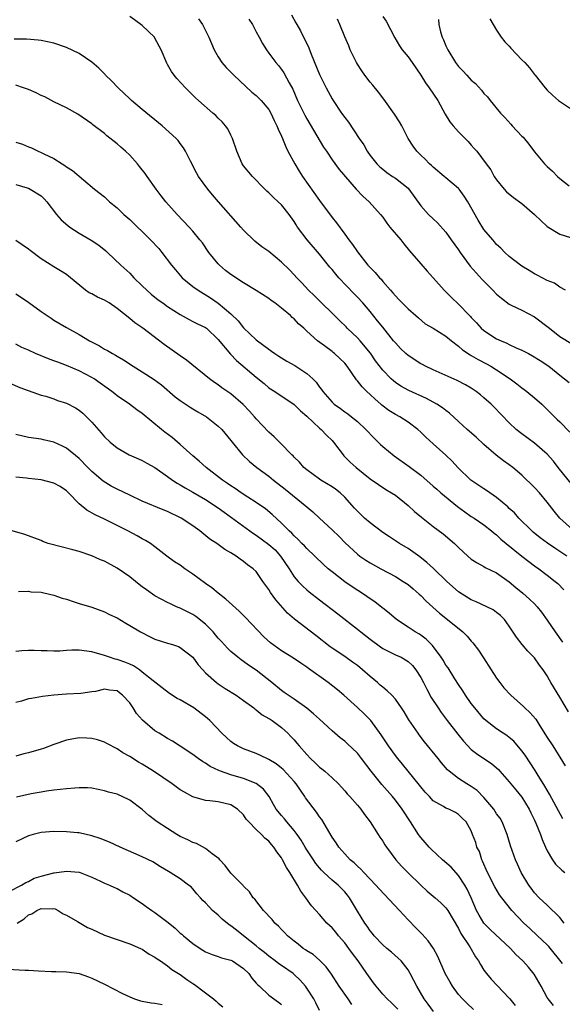
# Model space of a CAD drawing. Units: inches. Extents: x 2541000 to 2544000, y 1539000 to 1542000.
# Drawn here: x 2541378 to 2541463, y 1541334 to 1541490 of the extents above; entities that cross this region are included whole.
import ezdxf

# ---------------------------------------------------------------- set-up
doc = ezdxf.new("R2010")
doc.units = ezdxf.units.IN
doc.header["$MEASUREMENT"] = 0
doc.layers.add('LD25411539_2ft', color=254, linetype='Continuous')

msp = doc.modelspace()

# ---------------------------------------------------------------- linework, layer by layer
at = {"layer": 'LD25411539_2ft'}
for points, elevation in [([(2541465, 1541416.18), (2541462.74, 1541419), (2541461.99, 1541419.99), (2541461, 1541421.13), (2541459, 1541422.83), (2541457, 1541424.3), (2541456.12, 1541425), (2541455, 1541426.07), (2541452.57, 1541428.57), (2541452.14, 1541429), (2541451, 1541430.01), (2541450.46, 1541430.46), (2541449.77, 1541431), (2541449, 1541431.52), (2541448.07, 1541432.07), (2541446.77, 1541432.77), (2541443, 1541434.41), (2541441.77, 1541435), (2541441.27, 1541435.27), (2541441, 1541435.4), (2541439, 1541436.71), (2541438.67, 1541437), (2541437.83, 1541437.83), (2541437, 1541438.68), (2541436.73, 1541439), (2541435, 1541441.17), (2541434.2, 1541442.2), (2541433, 1541443.66), (2541431.86, 1541445), (2541431, 1541445.94), (2541430.47, 1541446.47), (2541428.08, 1541449), (2541427.58, 1541449.58), (2541427, 1541450.28), (2541426.66, 1541450.66), (2541425, 1541452.72), (2541423.05, 1541455), (2541421.54, 1541457), (2541421.33, 1541457.33), (2541421, 1541457.88), (2541420.22, 1541459), (2541419, 1541460.52), (2541418.49, 1541461), (2541417.7, 1541461.7), (2541417, 1541462.42), (2541416.68, 1541462.68), (2541416.34, 1541463), (2541414.39, 1541465), (2541413, 1541466.7), (2541412.79, 1541467), (2541411.93, 1541469), (2541411.28, 1541471), (2541411, 1541471.52), (2541410.51, 1541472.51), (2541410.15, 1541473), (2541409.63, 1541473.63), (2541409, 1541474.22), (2541408.62, 1541474.62), (2541408.15, 1541475), (2541405.87, 1541477), (2541405.42, 1541477.42), (2541403.82, 1541479), (2541402.47, 1541480.47), (2541402.03, 1541481), (2541401.59, 1541481.59), (2541401, 1541482.69), (2541400.88, 1541482.88), (2541399.98, 1541485), (2541399, 1541486.86), (2541398.9, 1541487), (2541397, 1541488.84), (2541395.74, 1541489.74), (2541395, 1541490.26)], 8224), ([(2541420.56, 1541490.55), (2541421.28, 1541489.28), (2541421.41, 1541489), (2541422.02, 1541488.02), (2541422.49, 1541487), (2541422.67, 1541486.67), (2541423.31, 1541485.31), (2541423.69, 1541484.3), (2541425, 1541481.09), (2541426.05, 1541479), (2541426.4, 1541478.4), (2541427, 1541477.29), (2541427.17, 1541477), (2541428.51, 1541475), (2541429, 1541474.29), (2541429.57, 1541473.57), (2541431.29, 1541471), (2541432, 1541470), (2541432.52, 1541469), (2541433, 1541468.32), (2541434.05, 1541467), (2541434.53, 1541466.53), (2541435, 1541466.14), (2541435.64, 1541465.64), (2541436.56, 1541465), (2541437, 1541464.71), (2541439, 1541463.14), (2541439.14, 1541463), (2541441, 1541460.34), (2541442.25, 1541459), (2541443, 1541458.28), (2541443.68, 1541457.68), (2541445, 1541456.19), (2541445.83, 1541455), (2541447, 1541453.39), (2541447.26, 1541453), (2541448.82, 1541450.82), (2541449.75, 1541449.75), (2541450.7, 1541448.7), (2541452.41, 1541447), (2541453, 1541446.37), (2541453.75, 1541445.75), (2541455, 1541444.81), (2541455.32, 1541444.68), (2541457, 1541443.88), (2541459, 1541442.82), (2541461.16, 1541441.16), (2541461.34, 1541441), (2541463, 1541439.71), (2541465, 1541438.49)], 8218), ([(2541435, 1541490.3), (2541435.52, 1541489.52), (2541436.89, 1541486.89), (2541437.64, 1541485.64), (2541438.1, 1541485), (2541439, 1541483.88), (2541439.64, 1541483), (2541441, 1541481.02), (2541441.77, 1541479.77), (2541442.36, 1541479), (2541443.7, 1541477), (2541444.85, 1541474.85), (2541445.63, 1541473.63), (2541446.15, 1541473), (2541447, 1541472.07), (2541448.05, 1541471), (2541448.51, 1541470.51), (2541449, 1541469.92), (2541449.44, 1541469.44), (2541449.88, 1541469), (2541451.34, 1541467), (2541452.07, 1541466.07), (2541452.63, 1541465), (2541453, 1541464.49), (2541454.19, 1541463), (2541454.59, 1541462.59), (2541455.67, 1541461.67), (2541457, 1541460.71), (2541458.97, 1541459), (2541461, 1541457.07), (2541463, 1541455.89), (2541464.66, 1541455.33)], 8214), ([(2541405.89, 1541489.89), (2541406.5, 1541489), (2541407, 1541488.08), (2541407.5, 1541487), (2541408.36, 1541485), (2541409, 1541483.92), (2541409.58, 1541483), (2541410.24, 1541482.24), (2541411.44, 1541481), (2541414.33, 1541478.33), (2541415, 1541477.77), (2541415.79, 1541477), (2541417, 1541475.56), (2541417.32, 1541475), (2541417.85, 1541473.85), (2541418.27, 1541473), (2541418.46, 1541472.46), (2541419, 1541471.35), (2541419.15, 1541471), (2541419.67, 1541469.67), (2541420.02, 1541469), (2541421.1, 1541467), (2541421.81, 1541465.81), (2541422.33, 1541465), (2541425, 1541461.22), (2541427, 1541458.53), (2541427.69, 1541457.69), (2541429, 1541455.9), (2541429.64, 1541455), (2541430.24, 1541454.24), (2541431, 1541453.07), (2541432.67, 1541451), (2541433, 1541450.63), (2541433.82, 1541449.82), (2541434.47, 1541449), (2541434.74, 1541448.74), (2541435, 1541448.42), (2541436.23, 1541447), (2541436.6, 1541446.6), (2541437, 1541446.11), (2541437.55, 1541445.55), (2541438.05, 1541445), (2541439, 1541444.05), (2541440.23, 1541443), (2541440.63, 1541442.63), (2541441.72, 1541441.72), (2541443, 1541441.01), (2541445, 1541439.73), (2541445.88, 1541439), (2541447, 1541438.15), (2541447.61, 1541437.61), (2541448.81, 1541436.81), (2541449, 1541436.72), (2541450.07, 1541436.07), (2541451.39, 1541435.39), (2541452.09, 1541435), (2541453, 1541434.43), (2541455.14, 1541433), (2541456.21, 1541432.21), (2541457, 1541431.59), (2541457.35, 1541431.35), (2541457.79, 1541431), (2541459, 1541430.02), (2541460.14, 1541429), (2541460.57, 1541428.57), (2541461, 1541428.17), (2541461.58, 1541427.58), (2541462.59, 1541426.59), (2541463, 1541426.21), (2541464.6, 1541424.6)], 8222), ([(2541413.85, 1541489.85), (2541414.39, 1541489), (2541415, 1541487.86), (2541415.48, 1541487), (2541416, 1541486), (2541416.65, 1541485), (2541417, 1541484.51), (2541418.1, 1541483), (2541418.52, 1541482.52), (2541419, 1541481.91), (2541419.37, 1541481.37), (2541420.2, 1541479.8), (2541420.79, 1541478.79), (2541421.55, 1541477), (2541422.67, 1541474.67), (2541423, 1541474.09), (2541425.63, 1541469.63), (2541426.09, 1541469), (2541427, 1541467.65), (2541428.12, 1541466.12), (2541430.82, 1541463), (2541431.88, 1541461.88), (2541432.84, 1541461), (2541434.65, 1541459), (2541435, 1541458.55), (2541435.64, 1541457.64), (2541436.14, 1541457), (2541437.86, 1541455), (2541438.35, 1541454.35), (2541439.25, 1541453.25), (2541441, 1541451.18), (2541442.01, 1541450.01), (2541442.97, 1541448.97), (2541444.73, 1541447), (2541445.87, 1541445.87), (2541447, 1541444.82), (2541448.74, 1541443), (2541448.88, 1541442.88), (2541449, 1541442.73), (2541449.84, 1541441.84), (2541450.58, 1541441), (2541451, 1541440.65), (2541453, 1541439.35), (2541453.71, 1541439), (2541454.64, 1541438.64), (2541455, 1541438.44), (2541456.08, 1541437.92), (2541457, 1541437.55), (2541458.02, 1541437), (2541458.67, 1541436.67), (2541459.9, 1541435.9), (2541461.26, 1541435), (2541463, 1541433.57), (2541464.45, 1541432.45)], 8220), ([(2541463.88, 1541447), (2541463, 1541447.51), (2541462.14, 1541448.14), (2541461, 1541448.54), (2541460.21, 1541449), (2541459.41, 1541449.41), (2541459, 1541449.61), (2541458.16, 1541450.16), (2541457, 1541450.84), (2541456.77, 1541451), (2541455, 1541452.36), (2541454.28, 1541453), (2541453.66, 1541453.66), (2541453, 1541454.25), (2541452.67, 1541454.67), (2541452.38, 1541455), (2541451, 1541456.63), (2541450.08, 1541458.08), (2541448.48, 1541461), (2541447.89, 1541461.89), (2541447.06, 1541463), (2541447, 1541463.07), (2541445, 1541464.78), (2541444.72, 1541465), (2541443, 1541466.44), (2541442.72, 1541466.72), (2541442.38, 1541467), (2541441.71, 1541467.71), (2541441, 1541468.38), (2541440.39, 1541469), (2541439.81, 1541469.81), (2541439.04, 1541471), (2541438.01, 1541473), (2541437.65, 1541473.65), (2541436.86, 1541474.86), (2541435.2, 1541477.2), (2541434.34, 1541478.34), (2541433.43, 1541479.43), (2541433, 1541479.91), (2541432.18, 1541481), (2541431.68, 1541481.68), (2541431, 1541482.75), (2541430.86, 1541483), (2541429.88, 1541485), (2541429.64, 1541485.64), (2541429, 1541487.09), (2541428.24, 1541489), (2541427.84, 1541489.84)], 8216), ([(2541443.82, 1541489.82), (2541443.86, 1541489), (2541444.12, 1541487.88), (2541444.4, 1541487), (2541444.61, 1541486.61), (2541445, 1541485.63), (2541445.2, 1541485.2), (2541445.28, 1541485), (2541446.5, 1541483), (2541447, 1541482.36), (2541447.68, 1541481.68), (2541448.28, 1541481), (2541449, 1541480.23), (2541449.67, 1541479.67), (2541450.62, 1541478.62), (2541451, 1541478.13), (2541451.57, 1541477.57), (2541451.99, 1541477), (2541453.61, 1541475), (2541454.32, 1541474.32), (2541455.27, 1541473.27), (2541455.48, 1541473), (2541457, 1541471.37), (2541457.19, 1541471.19), (2541458.1, 1541470.1), (2541459, 1541468.9), (2541460.59, 1541467), (2541461, 1541466.56), (2541461.83, 1541465.83), (2541462.62, 1541465), (2541463, 1541464.67), (2541464.49, 1541463.51)], 8212), ([(2541451.92, 1541489.92), (2541453, 1541488.11), (2541453.74, 1541487), (2541454.28, 1541486.28), (2541455, 1541485.57), (2541455.26, 1541485.26), (2541457, 1541483.45), (2541457.45, 1541483), (2541458.18, 1541482.18), (2541459, 1541481.12), (2541459.11, 1541481), (2541460.68, 1541479), (2541461, 1541478.61), (2541461.82, 1541477.82), (2541462.79, 1541477), (2541465, 1541475.51)], 8210), ([(2541465, 1541409.19), (2541463.02, 1541411), (2541462.1, 1541412.1), (2541461, 1541413.52), (2541459.78, 1541415), (2541459, 1541415.86), (2541457, 1541417.78), (2541455.55, 1541419), (2541455, 1541419.42), (2541454.07, 1541420.07), (2541452.93, 1541420.93), (2541451, 1541422.61), (2541449.77, 1541423.77), (2541448.36, 1541425), (2541447, 1541426.25), (2541445.58, 1541427.58), (2541445, 1541427.99), (2541444.44, 1541428.44), (2541443.56, 1541429), (2541441.9, 1541429.9), (2541439.15, 1541431.15), (2541437.86, 1541431.86), (2541437, 1541432.44), (2541436.69, 1541432.69), (2541436.34, 1541433), (2541435, 1541434.39), (2541433.87, 1541435.87), (2541433.05, 1541437.05), (2541431.43, 1541439), (2541431, 1541439.47), (2541429.4, 1541441), (2541429.21, 1541441.21), (2541428.2, 1541442.2), (2541427.37, 1541443), (2541427, 1541443.37), (2541425.32, 1541445), (2541424.16, 1541446.16), (2541423.29, 1541447), (2541422.2, 1541448.2), (2541421.43, 1541449), (2541421, 1541449.47), (2541420.25, 1541450.25), (2541419, 1541451.46), (2541417, 1541453.12), (2541415.88, 1541453.88), (2541414.77, 1541454.77), (2541413, 1541456.49), (2541412.58, 1541457), (2541409.04, 1541461), (2541408.1, 1541462.1), (2541407.34, 1541463), (2541405.87, 1541465), (2541405.56, 1541465.56), (2541404.59, 1541467.41), (2541403.85, 1541469), (2541403.53, 1541469.53), (2541403, 1541470.2), (2541402.66, 1541470.66), (2541402.36, 1541471), (2541400.14, 1541473), (2541397, 1541475.58), (2541395.31, 1541477), (2541395, 1541477.27), (2541393.16, 1541479), (2541392.11, 1541480.11), (2541391.19, 1541481), (2541391.11, 1541481.11), (2541390.1, 1541482.1), (2541389, 1541483.06), (2541387, 1541484.45), (2541385, 1541485.38), (2541383, 1541486.05), (2541381, 1541486.48), (2541380.53, 1541486.53), (2541378.69, 1541486.69), (2541376.72, 1541486.72)], 8226), ([(2541464.1, 1541405), (2541463, 1541405.74), (2541462.23, 1541406.23), (2541461.04, 1541407.04), (2541459.9, 1541407.9), (2541458.8, 1541408.8), (2541458.56, 1541409), (2541456.51, 1541411), (2541455.81, 1541411.81), (2541455, 1541412.54), (2541454.77, 1541412.77), (2541453, 1541414.28), (2541451.38, 1541415.38), (2541451, 1541415.62), (2541448.95, 1541417), (2541446.87, 1541419), (2541445.99, 1541419.99), (2541444.96, 1541420.96), (2541443, 1541422.76), (2541441.81, 1541423.81), (2541441, 1541424.6), (2541440.55, 1541425), (2541439, 1541426.15), (2541437.73, 1541427), (2541437, 1541427.37), (2541435.99, 1541427.99), (2541434.85, 1541428.85), (2541434.69, 1541429), (2541433.78, 1541429.78), (2541433, 1541430.54), (2541432.49, 1541431), (2541431.74, 1541431.74), (2541431, 1541432.68), (2541430.83, 1541432.83), (2541429.37, 1541435), (2541429, 1541435.48), (2541428.23, 1541436.23), (2541427.39, 1541437), (2541427.17, 1541437.17), (2541427, 1541437.32), (2541425.79, 1541438.22), (2541424.69, 1541439), (2541423, 1541440.55), (2541422.54, 1541441), (2541421.7, 1541441.7), (2541421, 1541442.47), (2541420.71, 1541442.71), (2541420.43, 1541443), (2541419, 1541444.19), (2541417.94, 1541445), (2541417.38, 1541445.38), (2541417, 1541445.69), (2541414.99, 1541446.99), (2541413, 1541448.17), (2541411, 1541449.51), (2541410.16, 1541450.16), (2541409.18, 1541451), (2541409, 1541451.2), (2541407.51, 1541453), (2541406.49, 1541454.49), (2541406.1, 1541455), (2541405, 1541456.33), (2541404.41, 1541457), (2541402.52, 1541459), (2541400.73, 1541461), (2541399.96, 1541461.96), (2541399.17, 1541463), (2541397.75, 1541465), (2541397.45, 1541465.45), (2541396.58, 1541466.58), (2541396.24, 1541467), (2541395, 1541468.35), (2541394.32, 1541469), (2541393.62, 1541469.62), (2541393, 1541470.16), (2541391.41, 1541471.41), (2541391, 1541471.77), (2541389.17, 1541473.17), (2541389, 1541473.32), (2541386.83, 1541474.83), (2541385, 1541475.82), (2541383, 1541476.78), (2541381.58, 1541477.58), (2541381, 1541477.8), (2541380.21, 1541478.21), (2541379, 1541478.72), (2541378.24, 1541479), (2541377, 1541479.4)], 8228), ([(2541377, 1541470.43), (2541378.08, 1541470.08), (2541379, 1541469.69), (2541379.5, 1541469.5), (2541380.51, 1541469), (2541381, 1541468.79), (2541381.44, 1541468.56), (2541383, 1541467.82), (2541384.31, 1541467), (2541384.75, 1541466.75), (2541385, 1541466.54), (2541385.94, 1541465.94), (2541389.44, 1541463), (2541391, 1541461.76), (2541391.83, 1541461), (2541393, 1541460.06), (2541394.1, 1541459), (2541395, 1541458.21), (2541395.62, 1541457.62), (2541396.24, 1541457), (2541397, 1541456.29), (2541398.28, 1541455), (2541399.6, 1541453.6), (2541400.08, 1541453), (2541401.62, 1541451), (2541402.24, 1541450.24), (2541403.32, 1541449), (2541405, 1541447.61), (2541405.83, 1541447), (2541407.8, 1541445.8), (2541409, 1541444.96), (2541411, 1541443.29), (2541412.17, 1541442.17), (2541413, 1541441.07), (2541415, 1541439.17), (2541415.2, 1541439), (2541417, 1541437.68), (2541417.41, 1541437.41), (2541417.96, 1541437), (2541418.59, 1541436.59), (2541419.83, 1541435.83), (2541421.11, 1541435.11), (2541423, 1541433.83), (2541423.95, 1541433), (2541424.47, 1541432.47), (2541425, 1541431.72), (2541425.33, 1541431.33), (2541425.56, 1541431), (2541427, 1541429.31), (2541427.34, 1541429), (2541428.31, 1541428.31), (2541429, 1541427.77), (2541429.46, 1541427.46), (2541430.09, 1541427), (2541431, 1541426.27), (2541432.34, 1541425), (2541433.63, 1541423.63), (2541434.64, 1541422.64), (2541435, 1541422.33), (2541436.82, 1541420.82), (2541439.18, 1541419.18), (2541441, 1541417.78), (2541443, 1541416.05), (2541443.55, 1541415.55), (2541444.17, 1541415), (2541446.81, 1541412.81), (2541447.97, 1541411.97), (2541449, 1541411.27), (2541449.43, 1541411), (2541451, 1541409.93), (2541452.2, 1541409), (2541452.63, 1541408.63), (2541453, 1541408.36), (2541453.69, 1541407.69), (2541454.52, 1541407), (2541457, 1541405), (2541458.12, 1541404.12), (2541459, 1541403.46), (2541459.67, 1541403), (2541461, 1541401.99), (2541462.28, 1541401), (2541462.66, 1541400.66), (2541463.64, 1541399.64)], 8230), ([(2541377, 1541463.73), (2541378.79, 1541463.21), (2541379, 1541463.14), (2541379.28, 1541463), (2541381, 1541461.91), (2541381.47, 1541461.47), (2541381.91, 1541461), (2541383.46, 1541459), (2541384.16, 1541458.16), (2541385.22, 1541457.22), (2541385.52, 1541457), (2541387, 1541456.05), (2541388.93, 1541454.93), (2541390.14, 1541454.14), (2541391.22, 1541453.22), (2541391.48, 1541453), (2541393.58, 1541451), (2541395, 1541449.71), (2541395.67, 1541449), (2541397, 1541447.71), (2541397.69, 1541447), (2541398.4, 1541446.4), (2541399.51, 1541445.51), (2541400.22, 1541445), (2541401, 1541444.46), (2541403, 1541443.17), (2541404.39, 1541442.39), (2541405, 1541442.09), (2541405.7, 1541441.7), (2541407, 1541441.1), (2541407.14, 1541441), (2541409, 1541439.25), (2541410.92, 1541436.92), (2541411.91, 1541435.91), (2541415, 1541433.25), (2541416.25, 1541432.25), (2541417, 1541431.61), (2541417.95, 1541431), (2541421, 1541428.93), (2541421.98, 1541427.98), (2541423, 1541427.09), (2541425, 1541425.22), (2541425.26, 1541425), (2541426.09, 1541424.09), (2541427, 1541423.24), (2541427.24, 1541423), (2541428.73, 1541421), (2541428.86, 1541420.86), (2541429.86, 1541419.86), (2541430.79, 1541419), (2541433, 1541417.23), (2541434.31, 1541416.31), (2541435.51, 1541415.51), (2541436.39, 1541415), (2541437, 1541414.6), (2541439, 1541413.01), (2541440.02, 1541412.02), (2541441.13, 1541411.13), (2541443, 1541409.69), (2541444.54, 1541408.54), (2541446.35, 1541407), (2541447, 1541406.34), (2541448.44, 1541405), (2541449, 1541404.53), (2541449.91, 1541403.91), (2541451, 1541403.35), (2541451.21, 1541403.21), (2541453, 1541402.36), (2541455, 1541400.95), (2541456.05, 1541400.05), (2541457.14, 1541399.14), (2541458.21, 1541398.21), (2541459, 1541397.44), (2541459.41, 1541397), (2541460.11, 1541396.11), (2541461, 1541394.88), (2541462.27, 1541393), (2541463.4, 1541391.4)], 8232), ([(2541464.39, 1541380.39), (2541463, 1541382.71), (2541461.58, 1541385), (2541461.36, 1541385.36), (2541461, 1541386.08), (2541460.38, 1541387), (2541459.78, 1541387.78), (2541459, 1541388.93), (2541457.96, 1541389.96), (2541457.04, 1541391.04), (2541456.16, 1541392.16), (2541455, 1541393.94), (2541454.23, 1541395), (2541453.6, 1541395.6), (2541453, 1541396.1), (2541452.48, 1541396.48), (2541451.46, 1541397), (2541449.77, 1541397.77), (2541449, 1541398.09), (2541447.55, 1541399), (2541447, 1541399.36), (2541445.13, 1541401), (2541443.03, 1541403.03), (2541441.99, 1541403.99), (2541440.86, 1541404.86), (2541439, 1541406.17), (2541437.66, 1541407), (2541436.06, 1541408.06), (2541435, 1541408.74), (2541433, 1541410.24), (2541432.13, 1541411), (2541431, 1541412.08), (2541430.55, 1541412.55), (2541430.17, 1541413), (2541429, 1541414.3), (2541428.25, 1541415), (2541427.55, 1541415.55), (2541427, 1541415.93), (2541425.21, 1541417), (2541425, 1541417.14), (2541423, 1541418.62), (2541422.54, 1541419), (2541421.83, 1541419.83), (2541421, 1541420.63), (2541420.83, 1541420.83), (2541420.63, 1541421), (2541418.86, 1541422.86), (2541417.84, 1541423.84), (2541417, 1541424.56), (2541415, 1541426.68), (2541414.75, 1541427), (2541413.92, 1541427.92), (2541412.95, 1541428.95), (2541411, 1541430.62), (2541409.59, 1541431.59), (2541409, 1541432.06), (2541408.43, 1541432.43), (2541407.64, 1541433), (2541403.98, 1541435.98), (2541403, 1541436.63), (2541400.44, 1541438.44), (2541397.07, 1541441), (2541395.84, 1541441.84), (2541395, 1541442.54), (2541393, 1541444.15), (2541391.74, 1541445), (2541391, 1541445.45), (2541389.92, 1541445.92), (2541389, 1541446.45), (2541388.61, 1541446.61), (2541388.04, 1541447), (2541385.66, 1541449), (2541385, 1541449.5), (2541384.08, 1541450.08), (2541383, 1541450.72), (2541381, 1541452), (2541379.29, 1541453.29), (2541379, 1541453.53), (2541377, 1541454.86)], 8234), ([(2541377, 1541446.45), (2541377.89, 1541445.89), (2541379.08, 1541445.08), (2541381, 1541443.66), (2541382.58, 1541442.58), (2541383, 1541442.31), (2541385, 1541441.14), (2541387, 1541440.03), (2541388.65, 1541439), (2541390.21, 1541438.21), (2541391, 1541437.72), (2541391.48, 1541437.48), (2541392.27, 1541437), (2541392.76, 1541436.76), (2541393, 1541436.59), (2541394.01, 1541436.01), (2541395.55, 1541435), (2541397, 1541434.11), (2541398.89, 1541432.89), (2541400.04, 1541432.04), (2541402.19, 1541430.19), (2541403, 1541429.58), (2541404.55, 1541428.55), (2541405, 1541428.29), (2541405.8, 1541427.8), (2541407.17, 1541427), (2541409, 1541425.54), (2541409.57, 1541425), (2541411, 1541423.29), (2541411.21, 1541423), (2541412.81, 1541421), (2541413.94, 1541419.94), (2541415.11, 1541419), (2541417, 1541417.62), (2541417.76, 1541417), (2541419.59, 1541415.59), (2541422.74, 1541413), (2541423, 1541412.76), (2541423.97, 1541411.97), (2541425.01, 1541411.01), (2541427, 1541409.15), (2541428.1, 1541408.1), (2541429.09, 1541407.09), (2541431, 1541405.31), (2541431.39, 1541405), (2541432.35, 1541404.35), (2541433, 1541403.93), (2541434.69, 1541403), (2541437, 1541401.77), (2541438.24, 1541401), (2541439, 1541400.48), (2541439.82, 1541399.82), (2541440.77, 1541399), (2541441, 1541398.78), (2541441.87, 1541397.87), (2541443.98, 1541395.98), (2541445.24, 1541395), (2541447.69, 1541393), (2541448.35, 1541392.34), (2541449, 1541391.56), (2541449.27, 1541391.27), (2541450.12, 1541390.12), (2541450.92, 1541388.92), (2541452.14, 1541387), (2541453, 1541385.7), (2541453.49, 1541385), (2541454.17, 1541384.17), (2541455.23, 1541383), (2541457.24, 1541381.24), (2541457.48, 1541381), (2541458.28, 1541380.28), (2541459.2, 1541379.2), (2541459.83, 1541378.17), (2541461, 1541376.33), (2541461.9, 1541375), (2541463.85, 1541371.85)], 8236), ([(2541463.46, 1541363.46), (2541461.35, 1541367.35), (2541460.61, 1541368.61), (2541459.43, 1541370.57), (2541459.12, 1541371.12), (2541457.53, 1541373.53), (2541457, 1541374.24), (2541455.74, 1541375.74), (2541455, 1541376.35), (2541454.63, 1541376.63), (2541454.04, 1541377), (2541453, 1541377.71), (2541451.3, 1541379), (2541451, 1541379.28), (2541449.55, 1541381), (2541449, 1541381.72), (2541448.11, 1541383), (2541447.69, 1541383.69), (2541447, 1541384.68), (2541446.4, 1541385.6), (2541445.32, 1541387.32), (2541445, 1541387.77), (2541444.55, 1541388.55), (2541444.26, 1541389), (2541442.86, 1541390.86), (2541441.86, 1541391.86), (2541441, 1541392.48), (2541440.69, 1541392.69), (2541440.14, 1541393), (2541439, 1541393.78), (2541437.16, 1541395), (2541436, 1541396), (2541435, 1541396.78), (2541434.88, 1541396.88), (2541433.75, 1541397.75), (2541433, 1541398.26), (2541431.98, 1541399), (2541430.16, 1541400.16), (2541429, 1541400.95), (2541427, 1541402.5), (2541426.39, 1541403), (2541425.66, 1541403.66), (2541424.26, 1541405), (2541423, 1541406.17), (2541422.62, 1541406.62), (2541422.24, 1541407), (2541421.63, 1541407.63), (2541421, 1541408.21), (2541420.64, 1541408.64), (2541420.21, 1541409), (2541419, 1541410.22), (2541417.55, 1541411.55), (2541416.47, 1541412.47), (2541415, 1541413.48), (2541413.68, 1541414.32), (2541412.65, 1541415), (2541411.67, 1541415.67), (2541411, 1541416.09), (2541410.49, 1541416.49), (2541409.7, 1541417), (2541407.09, 1541419), (2541406.01, 1541420.01), (2541405, 1541420.84), (2541403, 1541422.63), (2541402.56, 1541423), (2541401.73, 1541423.73), (2541400.58, 1541424.58), (2541400.04, 1541425), (2541397, 1541427.52), (2541396.12, 1541428.12), (2541394.99, 1541429), (2541393, 1541430.34), (2541392.63, 1541430.63), (2541392.18, 1541431), (2541390.33, 1541432.33), (2541389.37, 1541433), (2541389, 1541433.24), (2541387, 1541434.28), (2541385, 1541435.13), (2541383.63, 1541435.63), (2541383, 1541435.88), (2541382.18, 1541436.18), (2541380.1, 1541437), (2541379, 1541437.53), (2541377.98, 1541437.98), (2541377, 1541438.5)], 8238), ([(2541374.86, 1541432.86), (2541377.64, 1541431.64), (2541381, 1541430.45), (2541381.74, 1541430.26), (2541383, 1541429.83), (2541383.6, 1541429.6), (2541385, 1541429.16), (2541386.42, 1541428.42), (2541387, 1541428.05), (2541387.59, 1541427.59), (2541388.2, 1541427), (2541389, 1541426.18), (2541390.49, 1541424.49), (2541391, 1541423.86), (2541391.92, 1541423), (2541393, 1541422.08), (2541394.93, 1541421), (2541396.38, 1541420.38), (2541397, 1541420.09), (2541397.69, 1541419.69), (2541399, 1541418.98), (2541401, 1541417.6), (2541401.79, 1541417), (2541402.52, 1541416.52), (2541403, 1541416.27), (2541403.76, 1541415.76), (2541405, 1541415.09), (2541407, 1541413.95), (2541409, 1541412.62), (2541409.94, 1541411.94), (2541411.12, 1541411.12), (2541414.55, 1541408.55), (2541415, 1541408.28), (2541417, 1541406.84), (2541417.98, 1541405.98), (2541418.86, 1541405), (2541420.2, 1541403), (2541421, 1541401.74), (2541421.65, 1541401), (2541422.3, 1541400.3), (2541423, 1541399.67), (2541423.36, 1541399.36), (2541425, 1541398.07), (2541427.88, 1541395.88), (2541431, 1541393.46), (2541431.54, 1541393), (2541433, 1541391.84), (2541434.63, 1541390.63), (2541435, 1541390.38), (2541436.18, 1541389.82), (2541437, 1541389.41), (2541437.9, 1541389), (2541438.62, 1541388.62), (2541439, 1541388.35), (2541439.69, 1541387.69), (2541440.23, 1541387), (2541441, 1541385.8), (2541441.42, 1541385), (2541441.95, 1541383.95), (2541442.67, 1541382.67), (2541443.75, 1541381), (2541444.26, 1541380.26), (2541445.21, 1541379), (2541446.86, 1541376.86), (2541447.76, 1541375.76), (2541449, 1541374.44), (2541449.8, 1541373.8), (2541451, 1541373), (2541452.22, 1541372.22), (2541453, 1541371.55), (2541453.28, 1541371.28), (2541453.53, 1541371), (2541455, 1541369.32), (2541456.04, 1541368.04), (2541457, 1541366.91), (2541458.13, 1541365), (2541458.41, 1541364.41), (2541459, 1541363.25), (2541459.2, 1541362.8), (2541459.92, 1541361), (2541460.2, 1541360.2), (2541460.72, 1541359), (2541461, 1541358.42), (2541461.82, 1541357), (2541462.29, 1541356.29), (2541463.33, 1541355.33), (2541463.78, 1541355)], 8240), ([(2541463.69, 1541347), (2541463, 1541347.85), (2541461, 1541349.8), (2541459.73, 1541351), (2541459, 1541351.78), (2541458.49, 1541352.49), (2541458.1, 1541353), (2541456.9, 1541355), (2541456.31, 1541356.31), (2541455.97, 1541357), (2541455.19, 1541359.19), (2541454.66, 1541361), (2541453.86, 1541363), (2541453.55, 1541363.55), (2541453, 1541364.28), (2541452.55, 1541365), (2541451, 1541366.82), (2541449.94, 1541367.94), (2541449, 1541368.59), (2541448.29, 1541369), (2541447, 1541369.86), (2541445.48, 1541371), (2541445.23, 1541371.23), (2541444.3, 1541372.3), (2541443.74, 1541373), (2541441.63, 1541375.63), (2541440.76, 1541376.76), (2541440.58, 1541377), (2541439.13, 1541379.13), (2541438.39, 1541380.39), (2541437.99, 1541381), (2541437, 1541382.37), (2541436.43, 1541383), (2541435.72, 1541383.72), (2541435, 1541384.27), (2541434.62, 1541384.62), (2541434.18, 1541385), (2541433, 1541385.96), (2541431.83, 1541387), (2541431, 1541387.68), (2541430.24, 1541388.24), (2541429, 1541389.1), (2541427, 1541390.44), (2541426.68, 1541390.68), (2541424.45, 1541392.45), (2541421.04, 1541395.04), (2541419.97, 1541395.97), (2541418.08, 1541398.08), (2541417.24, 1541399.24), (2541417, 1541399.7), (2541416.04, 1541401), (2541415, 1541402.54), (2541414.53, 1541403), (2541413.61, 1541403.61), (2541413, 1541404.13), (2541412.49, 1541404.49), (2541411.81, 1541405), (2541411, 1541405.51), (2541410.05, 1541406.05), (2541408.8, 1541407), (2541407.68, 1541407.68), (2541406.11, 1541409), (2541405, 1541409.76), (2541403.14, 1541411), (2541401, 1541412.02), (2541400.3, 1541412.3), (2541397, 1541413.69), (2541395, 1541414.6), (2541393, 1541415.59), (2541392.07, 1541416.07), (2541390.82, 1541416.82), (2541389, 1541418.39), (2541388.38, 1541419), (2541387, 1541420.44), (2541385, 1541422.07), (2541384.38, 1541422.38), (2541383, 1541423), (2541381.39, 1541423.39), (2541381, 1541423.46), (2541379, 1541423.75), (2541377, 1541424.21)], 8242), ([(2541463.4, 1541340.6), (2541461.28, 1541343.28), (2541461, 1541343.58), (2541459.49, 1541345), (2541458.19, 1541346.19), (2541457.33, 1541347), (2541455.39, 1541349), (2541453.82, 1541351), (2541453.48, 1541351.48), (2541452.73, 1541352.73), (2541451.55, 1541355), (2541450.79, 1541356.79), (2541450.69, 1541357), (2541450.28, 1541358.28), (2541449.9, 1541359), (2541449.71, 1541359.71), (2541449.2, 1541361), (2541449, 1541361.58), (2541448.19, 1541363), (2541447.55, 1541363.55), (2541447, 1541364.17), (2541446.49, 1541364.49), (2541445.45, 1541365), (2541445, 1541365.15), (2541444.59, 1541365.41), (2541443, 1541366.34), (2541442.4, 1541367), (2541441.71, 1541367.71), (2541441, 1541368.53), (2541440.8, 1541368.8), (2541438.12, 1541372.12), (2541437.38, 1541373), (2541437, 1541373.48), (2541435.89, 1541375), (2541434.75, 1541376.75), (2541433.1, 1541379), (2541432.06, 1541380.06), (2541431, 1541381.06), (2541428.86, 1541383), (2541427.85, 1541383.85), (2541426.4, 1541385), (2541423.25, 1541387.25), (2541423, 1541387.45), (2541422.06, 1541388.06), (2541420.88, 1541388.88), (2541419, 1541390.02), (2541418.42, 1541390.42), (2541417.27, 1541391.27), (2541416.23, 1541392.23), (2541413.31, 1541395.31), (2541412.29, 1541396.29), (2541410.19, 1541398.19), (2541409, 1541399.12), (2541407.97, 1541399.97), (2541407, 1541400.64), (2541405, 1541402.13), (2541403.7, 1541403), (2541403, 1541403.54), (2541402.1, 1541404.1), (2541400.9, 1541405), (2541399, 1541406.48), (2541398.28, 1541407), (2541397.48, 1541407.48), (2541397, 1541407.73), (2541396.19, 1541408.19), (2541394.69, 1541409), (2541393.55, 1541409.55), (2541393, 1541409.85), (2541391, 1541410.85), (2541389.52, 1541411.52), (2541388.23, 1541412.23), (2541387, 1541413.28), (2541385.34, 1541415), (2541385, 1541415.32), (2541384.01, 1541416.01), (2541383, 1541416.53), (2541381, 1541417.05), (2541379, 1541417.25), (2541378.7, 1541417.3), (2541377, 1541417.45)], 8244), ([(2541461.97, 1541333.97), (2541461.14, 1541335), (2541461, 1541335.21), (2541460.03, 1541337), (2541458.92, 1541338.92), (2541458.02, 1541340.02), (2541457.14, 1541341), (2541456.05, 1541342.05), (2541455.2, 1541343), (2541451.99, 1541345.99), (2541450.99, 1541346.99), (2541450.23, 1541348.23), (2541449.85, 1541349), (2541448.97, 1541351), (2541448.35, 1541352.35), (2541447.96, 1541353), (2541447, 1541354.5), (2541445.81, 1541355.81), (2541444.46, 1541357), (2541442.67, 1541358.67), (2541442.34, 1541359), (2541441.71, 1541359.71), (2541441, 1541360.53), (2541440.79, 1541360.79), (2541440.65, 1541361), (2541439.4, 1541363), (2541438.08, 1541365), (2541437, 1541366.41), (2541436.52, 1541367), (2541434.88, 1541368.88), (2541433.16, 1541371), (2541431.66, 1541373), (2541431, 1541373.85), (2541429.39, 1541375.39), (2541429, 1541375.75), (2541428.28, 1541376.28), (2541427, 1541377.37), (2541425, 1541379.21), (2541424.08, 1541380.08), (2541422.98, 1541380.98), (2541421, 1541382.37), (2541420.05, 1541383), (2541419.44, 1541383.44), (2541419, 1541383.74), (2541417.47, 1541385), (2541415, 1541386.95), (2541413.78, 1541387.78), (2541413, 1541388.36), (2541412.61, 1541388.61), (2541412.12, 1541389), (2541411, 1541389.94), (2541410.45, 1541390.45), (2541409.5, 1541391.5), (2541409, 1541392.03), (2541408.57, 1541392.57), (2541408.2, 1541393), (2541407, 1541394.24), (2541405.46, 1541395.46), (2541405, 1541395.76), (2541404.16, 1541396.16), (2541403, 1541396.76), (2541402.82, 1541396.82), (2541402.41, 1541397), (2541401.43, 1541397.43), (2541401, 1541397.64), (2541399, 1541398.69), (2541397.65, 1541399.65), (2541397, 1541400.12), (2541396.5, 1541400.5), (2541395.91, 1541401), (2541395, 1541401.71), (2541393, 1541403.1), (2541391, 1541404.17), (2541390.4, 1541404.4), (2541389, 1541405.05), (2541387, 1541405.72), (2541385.99, 1541406.01), (2541384.4, 1541406.4), (2541382.14, 1541407), (2541381.3, 1541407.3), (2541381, 1541407.45), (2541378.42, 1541408.42), (2541376.42, 1541409)], 8246), ([(2541377.42, 1541399.42), (2541379, 1541399.43), (2541379.37, 1541399.37), (2541381, 1541399.28), (2541381.22, 1541399.22), (2541382.34, 1541399), (2541383, 1541398.84), (2541384.33, 1541398.33), (2541385, 1541398.17), (2541386.22, 1541397.78), (2541387, 1541397.51), (2541389, 1541396.9), (2541391, 1541396.2), (2541391.79, 1541395.79), (2541393, 1541395.23), (2541394.37, 1541394.37), (2541395, 1541394.03), (2541396.7, 1541393), (2541398.23, 1541392.23), (2541399, 1541391.89), (2541401, 1541391.22), (2541401.79, 1541391), (2541402.71, 1541390.71), (2541403, 1541390.57), (2541405, 1541389.04), (2541405.82, 1541387.82), (2541406.54, 1541387), (2541407, 1541386.54), (2541408.7, 1541385), (2541409, 1541384.78), (2541410.08, 1541384.08), (2541411.84, 1541383), (2541413, 1541382.19), (2541414.61, 1541381), (2541414.82, 1541380.82), (2541415, 1541380.7), (2541415.93, 1541379.93), (2541417, 1541379.35), (2541417.2, 1541379.2), (2541417.52, 1541379), (2541419, 1541377.92), (2541420, 1541377), (2541420.5, 1541376.5), (2541421, 1541375.94), (2541421.44, 1541375.44), (2541421.79, 1541375), (2541423, 1541373.63), (2541423.61, 1541373), (2541424.33, 1541372.33), (2541425, 1541371.65), (2541425.37, 1541371.37), (2541425.84, 1541371), (2541427, 1541369.95), (2541428.01, 1541369), (2541428.49, 1541368.49), (2541429, 1541367.91), (2541429.4, 1541367.4), (2541429.78, 1541367), (2541431, 1541365.64), (2541431.54, 1541365), (2541432.13, 1541364.13), (2541433.01, 1541363), (2541434.26, 1541361), (2541434.55, 1541360.55), (2541435, 1541359.92), (2541435.34, 1541359.34), (2541435.58, 1541359), (2541437.09, 1541357), (2541437.99, 1541355.99), (2541439, 1541354.91), (2541441, 1541352.98), (2541442.05, 1541352.05), (2541443.3, 1541351), (2541444.19, 1541350.19), (2541445, 1541349.4), (2541445.27, 1541349), (2541447, 1541346.16), (2541447.37, 1541345.37), (2541448.76, 1541343.24), (2541449.66, 1541341.66), (2541450.14, 1541341), (2541450.43, 1541340.44), (2541451, 1541339.57), (2541451.42, 1541339), (2541452.14, 1541338.14), (2541453.11, 1541337.11), (2541455, 1541335.13), (2541455.09, 1541335), (2541455.95, 1541333.95)], 8248), ([(2541449.36, 1541333.36), (2541448.31, 1541334.31), (2541447.62, 1541335), (2541447, 1541335.73), (2541446.03, 1541337), (2541445.64, 1541337.64), (2541444.88, 1541339), (2541443.71, 1541341.71), (2541443.02, 1541343), (2541442.21, 1541344.21), (2541441.24, 1541345.24), (2541440.22, 1541346.22), (2541439, 1541347.49), (2541437.66, 1541349), (2541434.42, 1541352.42), (2541433.92, 1541353), (2541432.03, 1541355), (2541431.54, 1541355.54), (2541431, 1541356.01), (2541430.49, 1541356.49), (2541429.88, 1541357), (2541429, 1541357.94), (2541428.08, 1541359), (2541427.66, 1541359.66), (2541427, 1541360.58), (2541425.35, 1541363.35), (2541425, 1541363.81), (2541424.53, 1541364.53), (2541422.81, 1541366.81), (2541422.7, 1541367), (2541421.98, 1541367.98), (2541421.32, 1541369), (2541421, 1541369.38), (2541419.27, 1541371.27), (2541419, 1541371.49), (2541418.15, 1541372.15), (2541417, 1541372.87), (2541416.69, 1541373), (2541415, 1541373.82), (2541413, 1541374.55), (2541412.06, 1541375), (2541411.4, 1541375.4), (2541411, 1541375.68), (2541410.31, 1541376.31), (2541409.58, 1541377), (2541407.66, 1541379), (2541407.32, 1541379.32), (2541407, 1541379.58), (2541405.12, 1541381), (2541403, 1541382.26), (2541402.51, 1541382.51), (2541401.3, 1541383.3), (2541400.15, 1541384.15), (2541398.74, 1541385.26), (2541397, 1541386.67), (2541396.56, 1541387), (2541395.63, 1541387.63), (2541395, 1541387.89), (2541394.24, 1541388.24), (2541393, 1541388.65), (2541392.71, 1541388.71), (2541391.81, 1541389), (2541391, 1541389.28), (2541389, 1541389.85), (2541387, 1541390.11), (2541385.88, 1541390.12), (2541385, 1541390.08), (2541383.97, 1541389.97), (2541383, 1541389.96), (2541381.98, 1541390.02), (2541381, 1541390), (2541379.93, 1541390.07), (2541379, 1541390.1), (2541377.98, 1541390.02), (2541377, 1541389.91)], 8250), ([(2541443.02, 1541333.02), (2541442.16, 1541334.16), (2541441.56, 1541335), (2541440.37, 1541337), (2541439.92, 1541337.92), (2541439.34, 1541339), (2541439, 1541339.6), (2541437.91, 1541341), (2541437.46, 1541341.46), (2541436.39, 1541342.39), (2541435.65, 1541343), (2541435, 1541343.57), (2541433.64, 1541345), (2541433.36, 1541345.36), (2541433, 1541345.78), (2541432.52, 1541346.52), (2541432.16, 1541347), (2541431, 1541348.87), (2541429.75, 1541351), (2541429.43, 1541351.43), (2541429, 1541351.93), (2541428.48, 1541352.48), (2541427.95, 1541353), (2541427, 1541353.78), (2541425.67, 1541355), (2541425.33, 1541355.33), (2541425, 1541355.72), (2541424.43, 1541356.43), (2541424.04, 1541357), (2541423, 1541358.59), (2541422.75, 1541359), (2541422.11, 1541360.11), (2541421.48, 1541361), (2541421, 1541361.65), (2541419.84, 1541363), (2541419.47, 1541363.47), (2541419, 1541364), (2541418.17, 1541365), (2541417.76, 1541365.76), (2541417.04, 1541367), (2541416.16, 1541368.16), (2541415, 1541369.04), (2541413, 1541369.83), (2541411, 1541370.42), (2541409.35, 1541371), (2541409.1, 1541371.1), (2541407.75, 1541371.75), (2541407, 1541372.26), (2541406.51, 1541372.51), (2541405.82, 1541373), (2541405, 1541373.62), (2541403, 1541374.95), (2541401.76, 1541375.76), (2541401, 1541376.18), (2541399.64, 1541377), (2541399, 1541377.4), (2541397.04, 1541379.04), (2541396.1, 1541380.1), (2541395.54, 1541381), (2541395, 1541381.78), (2541393.89, 1541383), (2541393.39, 1541383.39), (2541393, 1541383.68), (2541391.81, 1541383.81), (2541391, 1541383.96), (2541389.62, 1541383.62), (2541389, 1541383.54), (2541387.26, 1541383.26), (2541385, 1541383.16), (2541383.01, 1541383.01), (2541381.21, 1541382.79), (2541379.49, 1541382.51), (2541379, 1541382.41), (2541377.92, 1541382.08), (2541377, 1541381.84)], 8252), ([(2541437.38, 1541333.38), (2541436.39, 1541334.39), (2541435.69, 1541335), (2541435, 1541335.78), (2541433.96, 1541337), (2541433.56, 1541337.56), (2541433, 1541338.28), (2541432.51, 1541339), (2541431.1, 1541341), (2541430.2, 1541342.2), (2541429.66, 1541343), (2541429, 1541343.88), (2541428.03, 1541345), (2541427.58, 1541345.58), (2541427, 1541346.25), (2541426.18, 1541347), (2541425, 1541348.34), (2541423.72, 1541349.72), (2541422.85, 1541351), (2541422.03, 1541352.03), (2541421.55, 1541353), (2541420.33, 1541355), (2541419.77, 1541355.77), (2541419.18, 1541357), (2541419, 1541357.3), (2541418.25, 1541358.25), (2541417.81, 1541359), (2541417.43, 1541359.43), (2541417, 1541359.96), (2541416.39, 1541360.39), (2541415.86, 1541361), (2541415, 1541361.8), (2541413.82, 1541363), (2541413.43, 1541363.43), (2541413, 1541364.11), (2541412.06, 1541365), (2541411, 1541365.69), (2541409, 1541366.15), (2541407.67, 1541366.33), (2541407, 1541366.38), (2541405, 1541366.97), (2541403.66, 1541367.66), (2541403, 1541368.07), (2541401.74, 1541369), (2541398.79, 1541371), (2541397, 1541372.1), (2541396.42, 1541372.42), (2541395, 1541373.3), (2541393.92, 1541373.92), (2541393, 1541374.53), (2541391.4, 1541375.4), (2541391, 1541375.56), (2541389.93, 1541375.93), (2541389, 1541376.15), (2541388.22, 1541376.22), (2541387, 1541376.28), (2541385, 1541375.92), (2541383, 1541375.22), (2541381.39, 1541374.61), (2541381, 1541374.47), (2541379, 1541373.88), (2541378.28, 1541373.72), (2541377, 1541373.39)], 8254), ([(2541430.13, 1541334.13), (2541429.54, 1541335), (2541428.14, 1541337), (2541426.9, 1541338.9), (2541426.07, 1541340.07), (2541425.08, 1541341.08), (2541424.01, 1541342.01), (2541423, 1541342.61), (2541422.79, 1541342.79), (2541422.45, 1541343), (2541421.64, 1541343.64), (2541421, 1541344.11), (2541419.95, 1541345), (2541419.49, 1541345.49), (2541419, 1541345.96), (2541418.5, 1541346.5), (2541417.97, 1541347), (2541417.54, 1541347.54), (2541416.16, 1541349), (2541414.78, 1541350.78), (2541414.54, 1541351), (2541413.92, 1541351.92), (2541413, 1541352.83), (2541412.92, 1541352.92), (2541411, 1541354.9), (2541410.09, 1541356.09), (2541409.23, 1541357), (2541409.13, 1541357.13), (2541408.04, 1541357.96), (2541407, 1541358.8), (2541405.56, 1541359.56), (2541405, 1541359.75), (2541404.17, 1541360.17), (2541403, 1541360.7), (2541402.48, 1541361), (2541401, 1541361.92), (2541399.36, 1541363), (2541399.15, 1541363.15), (2541398.01, 1541364.01), (2541397, 1541364.95), (2541395, 1541366.43), (2541393.84, 1541367), (2541393.24, 1541367.24), (2541393, 1541367.35), (2541391.68, 1541367.68), (2541391, 1541367.92), (2541389, 1541368.3), (2541388.35, 1541368.35), (2541387, 1541368.36), (2541386.32, 1541368.32), (2541385, 1541368.21), (2541383, 1541368), (2541381.85, 1541367.85), (2541381, 1541367.71), (2541379.42, 1541367.42), (2541377.1, 1541366.9)], 8256), ([(2541425, 1541333.2), (2541424.41, 1541334.41), (2541424.1, 1541335), (2541423, 1541336.71), (2541422.79, 1541337), (2541421.96, 1541337.96), (2541421, 1541338.86), (2541420.83, 1541339), (2541419, 1541340.3), (2541418.57, 1541340.57), (2541418.02, 1541341), (2541417, 1541341.76), (2541416.32, 1541342.32), (2541415.47, 1541343), (2541415, 1541343.41), (2541413, 1541344.99), (2541411.87, 1541345.87), (2541411, 1541346.57), (2541410.73, 1541346.73), (2541409.63, 1541347.63), (2541409, 1541348.22), (2541408.1, 1541349), (2541407.54, 1541349.54), (2541407, 1541350.18), (2541406.57, 1541350.57), (2541406.18, 1541351), (2541405.62, 1541351.63), (2541405, 1541352.4), (2541404.7, 1541352.7), (2541404.32, 1541353), (2541403, 1541353.96), (2541401.42, 1541355), (2541401.14, 1541355.14), (2541399.88, 1541355.88), (2541398.66, 1541356.66), (2541397, 1541357.45), (2541393.48, 1541359), (2541391.79, 1541359.79), (2541390.36, 1541360.36), (2541389, 1541360.79), (2541387, 1541361.23), (2541386.74, 1541361.26), (2541385, 1541361.43), (2541383, 1541361.46), (2541381, 1541361.32), (2541379.76, 1541361), (2541379, 1541360.78), (2541377, 1541359.83)], 8258), ([(2541376.04, 1541352.04), (2541377.91, 1541353), (2541378.58, 1541353.42), (2541379, 1541353.58), (2541379.93, 1541354.07), (2541381, 1541354.41), (2541383, 1541354.92), (2541383.08, 1541354.92), (2541385, 1541355.21), (2541387, 1541355.06), (2541387.18, 1541355), (2541389, 1541354.23), (2541390.39, 1541353.61), (2541391, 1541353.32), (2541391.82, 1541353), (2541392.61, 1541352.61), (2541393, 1541352.48), (2541393.92, 1541351.92), (2541395, 1541351.42), (2541395.62, 1541351), (2541397, 1541350.1), (2541397.62, 1541349.62), (2541398.49, 1541349), (2541399, 1541348.65), (2541401.06, 1541347.06), (2541402.17, 1541346.17), (2541403, 1541345.42), (2541403.24, 1541345.24), (2541403.5, 1541345), (2541405, 1541343.78), (2541406.15, 1541343), (2541407, 1541342.47), (2541408.03, 1541342.03), (2541409, 1541341.73), (2541409.52, 1541341.52), (2541411, 1541341.13), (2541411.24, 1541341), (2541413, 1541339.8), (2541413.82, 1541339), (2541414.29, 1541338.29), (2541415, 1541337.52), (2541415.24, 1541337.24), (2541415.52, 1541337), (2541417, 1541335.58), (2541418.5, 1541334.5), (2541419, 1541334.11)], 8260), ([(2541377.2, 1541347), (2541378.32, 1541347.68), (2541379, 1541348.28), (2541379.56, 1541348.44), (2541380.32, 1541349), (2541381, 1541349.29), (2541382.75, 1541349.25), (2541383, 1541349.29), (2541383.23, 1541349.23), (2541383.7, 1541349), (2541384.47, 1541348.47), (2541385, 1541348.24), (2541386.76, 1541347.24), (2541387, 1541347.08), (2541388.32, 1541346.32), (2541389, 1541346.03), (2541391, 1541345.1), (2541393, 1541344.38), (2541395, 1541343.73), (2541396.7, 1541343), (2541397, 1541342.86), (2541398.1, 1541342.1), (2541399, 1541341.6), (2541399.33, 1541341.33), (2541399.86, 1541341), (2541401, 1541340.24), (2541401.66, 1541339.66), (2541403, 1541338.84), (2541404.06, 1541338.06), (2541405, 1541337.43), (2541405.26, 1541337.26), (2541407, 1541335.98), (2541408.25, 1541335), (2541408.67, 1541334.67), (2541409, 1541334.31), (2541409.74, 1541333.74)], 8262), ([(2541375.7, 1541339.7), (2541378.46, 1541339.54), (2541379, 1541339.54), (2541380.57, 1541339.43), (2541382.66, 1541339.34), (2541383.35, 1541339.35), (2541385, 1541339.29), (2541387, 1541339), (2541388.49, 1541338.49), (2541389, 1541338.31), (2541391, 1541337.36), (2541393.87, 1541335.87), (2541395, 1541335.31), (2541395.78, 1541335), (2541396.71, 1541334.71), (2541397, 1541334.65), (2541398.4, 1541334.4), (2541399, 1541334.36), (2541400.15, 1541334.15)], 8264)]:
    msp.add_lwpolyline(points, dxfattribs=dict(at, elevation=elevation))

doc.saveas('drawing.dxf')
